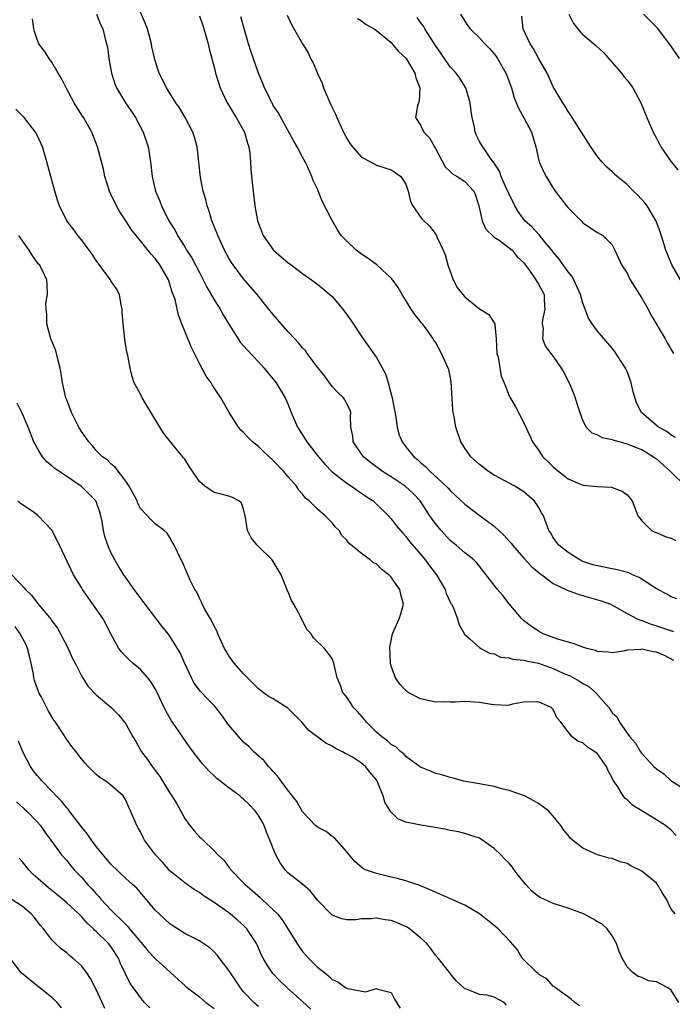
# Model space of a CAD drawing. Units: inches. Extents: x 2586000 to 2589000, y 1515000 to 1518000.
# Drawn here: x 2586653 to 2586741, y 1516315 to 1516448 of the extents above; entities that cross this region are included whole.
import ezdxf

# ---------------------------------------------------------------- set-up
doc = ezdxf.new("R2010")
doc.units = ezdxf.units.IN
doc.header["$MEASUREMENT"] = 0
doc.layers.add('LD25861515_2ft', color=132, linetype='Continuous')

msp = doc.modelspace()

# ---------------------------------------------------------------- linework, layer by layer
at = {"layer": 'LD25861515_2ft'}
for points, elevation in [([(2586741.36, 1516361.36), (2586740.06, 1516362.06), (2586739, 1516362.51), (2586738.55, 1516362.55), (2586737, 1516362.91), (2586736.88, 1516362.88), (2586735, 1516362.76), (2586734.69, 1516362.69), (2586733, 1516362.42), (2586732.49, 1516362.49), (2586731, 1516362.59), (2586730.71, 1516362.71), (2586729.54, 1516363), (2586729, 1516363.16), (2586727.67, 1516363.67), (2586725.77, 1516364.23), (2586723.62, 1516365), (2586723, 1516365.34), (2586722.01, 1516366.01), (2586721, 1516366.75), (2586720.73, 1516367), (2586719, 1516369.06), (2586718.17, 1516370.17), (2586717.43, 1516371), (2586714.62, 1516374.62), (2586714.2, 1516375), (2586713, 1516375.97), (2586711.84, 1516377), (2586711, 1516377.65), (2586709.78, 1516379), (2586709, 1516379.94), (2586708.56, 1516380.55), (2586708.27, 1516381), (2586706.92, 1516383), (2586705.99, 1516383.99), (2586704.9, 1516385), (2586703, 1516386.27), (2586701.83, 1516387), (2586700.22, 1516388.22), (2586699.24, 1516389), (2586697.85, 1516391), (2586697.8, 1516391.8), (2586697.54, 1516393), (2586697.49, 1516394.51), (2586697.53, 1516395), (2586697.38, 1516395.38), (2586697, 1516396.17), (2586696.71, 1516396.71), (2586696.53, 1516397), (2586695.73, 1516397.73), (2586695, 1516398.53), (2586693.95, 1516399.95), (2586693, 1516401.14), (2586691.63, 1516403), (2586691.38, 1516403.38), (2586691, 1516403.76), (2586690.46, 1516404.46), (2586689.92, 1516405), (2586689, 1516405.98), (2586688.09, 1516407), (2586687.6, 1516407.6), (2586687, 1516408.29), (2586686.41, 1516409), (2586684.82, 1516411), (2586683, 1516413.13), (2586681.59, 1516415), (2586681.35, 1516415.35), (2586681, 1516415.93), (2586680.41, 1516417), (2586679.48, 1516419), (2586679.36, 1516419.36), (2586678.69, 1516421), (2586678.31, 1516422.31), (2586678.05, 1516423), (2586677.86, 1516423.86), (2586677.52, 1516425), (2586677.16, 1516426.84), (2586676.69, 1516431), (2586676.33, 1516432.33), (2586676.12, 1516433), (2586675.09, 1516435), (2586674.3, 1516436.3), (2586673.81, 1516437), (2586672.54, 1516439), (2586672.04, 1516440.04), (2586671.54, 1516441), (2586671, 1516442.67), (2586670.56, 1516444.56), (2586670.5, 1516445), (2586669.94, 1516447), (2586669.71, 1516447.71), (2586669, 1516449.29)], 8458), ([(2586741.66, 1516337.66), (2586741, 1516338.37), (2586740.2, 1516339), (2586739, 1516339.76), (2586735.75, 1516341.75), (2586735, 1516342.49), (2586734.7, 1516342.7), (2586734.48, 1516343), (2586733.75, 1516344.25), (2586733.13, 1516345.13), (2586733, 1516345.45), (2586732.42, 1516346.42), (2586732.21, 1516347), (2586731, 1516348.7), (2586730.62, 1516349), (2586729.62, 1516349.62), (2586729, 1516350.2), (2586728.37, 1516350.37), (2586727.57, 1516351), (2586727, 1516351.71), (2586726.03, 1516353), (2586725.54, 1516353.54), (2586725, 1516354.71), (2586724.71, 1516355), (2586723, 1516355.78), (2586721, 1516355.71), (2586719.45, 1516355.45), (2586719, 1516355.31), (2586718.73, 1516355.27), (2586717, 1516355.36), (2586716.6, 1516355.4), (2586715, 1516355.65), (2586713, 1516355.8), (2586711.72, 1516355.72), (2586711, 1516355.72), (2586710.23, 1516355.77), (2586709, 1516355.72), (2586708.04, 1516355.96), (2586707, 1516356.16), (2586705.39, 1516357), (2586705.15, 1516357.15), (2586705, 1516357.28), (2586704.18, 1516358.18), (2586703.58, 1516359), (2586703, 1516360.62), (2586702.91, 1516361), (2586702.84, 1516363.16), (2586703.21, 1516365), (2586704.08, 1516367), (2586704.32, 1516367.68), (2586704.69, 1516369), (2586704.3, 1516370.3), (2586704.18, 1516371), (2586703.67, 1516371.67), (2586703, 1516372.67), (2586702.68, 1516373), (2586701.72, 1516373.72), (2586701, 1516374.46), (2586700.61, 1516374.61), (2586700.18, 1516375), (2586699, 1516375.89), (2586697.27, 1516377.27), (2586697, 1516377.69), (2586696.33, 1516378.33), (2586695.97, 1516379), (2586695.46, 1516379.46), (2586695, 1516380.05), (2586694.05, 1516381), (2586693, 1516381.87), (2586691.87, 1516383), (2586691.37, 1516383.37), (2586691, 1516383.92), (2586690.47, 1516384.47), (2586690.18, 1516385), (2586689, 1516386.3), (2586688.45, 1516387), (2586687, 1516388.47), (2586685.71, 1516389.71), (2586685, 1516390.37), (2586684.2, 1516391), (2586683.61, 1516391.61), (2586683, 1516392.3), (2586682.61, 1516392.61), (2586682.3, 1516393), (2586681.03, 1516395), (2586679.9, 1516397), (2586678.74, 1516398.74), (2586678.59, 1516399), (2586677.91, 1516399.91), (2586677, 1516401.65), (2586675.88, 1516403.88), (2586674.63, 1516407), (2586674.17, 1516408.17), (2586673.69, 1516410.31), (2586673.46, 1516411), (2586673.32, 1516411.32), (2586673, 1516412.4), (2586672.84, 1516412.84), (2586672.79, 1516413), (2586671.64, 1516415), (2586671, 1516415.88), (2586670.46, 1516416.46), (2586669, 1516418.29), (2586668.4, 1516419), (2586667.77, 1516419.77), (2586667, 1516420.98), (2586666.2, 1516422.2), (2586665.74, 1516423), (2586665, 1516424.61), (2586664.8, 1516425), (2586664.16, 1516427), (2586663.97, 1516427.97), (2586663.19, 1516431), (2586662.42, 1516433), (2586661.27, 1516435), (2586661.16, 1516435.16), (2586660.38, 1516436.38), (2586660.02, 1516437), (2586658.93, 1516439), (2586658.3, 1516440.3), (2586657.84, 1516441), (2586657, 1516442.48), (2586656.6, 1516443), (2586655.97, 1516443.97), (2586655.24, 1516445), (2586655, 1516445.59), (2586654.64, 1516446.64), (2586654.54, 1516447), (2586654.35, 1516448.35)], 8462), ([(2586663.02, 1516449), (2586663.6, 1516447.6), (2586663.89, 1516447), (2586664.18, 1516445.82), (2586664.41, 1516445), (2586664.52, 1516444.52), (2586664.72, 1516443), (2586665.06, 1516441), (2586665.55, 1516439.55), (2586665.75, 1516439), (2586666.97, 1516437), (2586667.8, 1516435.8), (2586668.31, 1516435), (2586669.39, 1516433), (2586670.06, 1516431), (2586670.37, 1516429), (2586670.59, 1516427), (2586671.06, 1516425), (2586671.63, 1516423.63), (2586671.86, 1516423), (2586672.86, 1516421), (2586673.69, 1516419.69), (2586674.03, 1516419), (2586675, 1516417.46), (2586675.27, 1516417), (2586675.96, 1516415.96), (2586677, 1516413.96), (2586677.51, 1516413), (2586678, 1516412), (2586679, 1516410.27), (2586679.8, 1516409), (2586680.22, 1516408.22), (2586681, 1516406.95), (2586682.25, 1516405), (2586682.54, 1516404.54), (2586683.47, 1516403.47), (2586685, 1516401.86), (2586685.77, 1516401), (2586686.32, 1516400.32), (2586687, 1516399.52), (2586687.42, 1516399), (2586688.64, 1516397), (2586689, 1516396.15), (2586689.45, 1516395), (2586690.29, 1516393), (2586691, 1516391.95), (2586691.57, 1516391), (2586692.21, 1516390.21), (2586693.14, 1516389), (2586693.99, 1516387.99), (2586695, 1516386.95), (2586697, 1516385.39), (2586697.61, 1516385), (2586698.43, 1516384.43), (2586699, 1516384.05), (2586699.62, 1516383.62), (2586700.55, 1516383), (2586701, 1516382.58), (2586702.64, 1516381), (2586703, 1516380.59), (2586703.69, 1516379.69), (2586704.61, 1516378.61), (2586705, 1516378.18), (2586705.5, 1516377.5), (2586707, 1516375.78), (2586707.64, 1516375), (2586708.21, 1516374.21), (2586709.14, 1516373), (2586710.31, 1516371), (2586710.46, 1516370.46), (2586711.11, 1516369.11), (2586711.2, 1516369), (2586711.42, 1516368.58), (2586712.01, 1516367), (2586712.21, 1516366.21), (2586712.95, 1516364.95), (2586713, 1516364.89), (2586713.74, 1516364.26), (2586715, 1516363.11), (2586715.16, 1516363), (2586716.34, 1516362.34), (2586717, 1516362.27), (2586717.82, 1516361.82), (2586719, 1516361.73), (2586719.53, 1516361.53), (2586721, 1516361.41), (2586721.32, 1516361.32), (2586723.01, 1516361.01), (2586725, 1516360.3), (2586726.35, 1516359.65), (2586727, 1516359.37), (2586727.27, 1516359.27), (2586728.55, 1516358.55), (2586729, 1516358.25), (2586729.82, 1516357.82), (2586730.77, 1516357), (2586732.53, 1516355), (2586733, 1516354.29), (2586733.68, 1516353.68), (2586733.99, 1516353), (2586735, 1516351.52), (2586735.37, 1516351), (2586736.16, 1516350.16), (2586736.81, 1516349), (2586737, 1516348.74), (2586738.65, 1516347), (2586739, 1516346.66), (2586740.01, 1516346.01), (2586741, 1516345.04), (2586741.06, 1516345), (2586743, 1516343.78)], 8460), ([(2586677, 1516448.77), (2586677.45, 1516447.45), (2586677.62, 1516447), (2586677.91, 1516445.91), (2586678.19, 1516445), (2586678.32, 1516444.32), (2586679, 1516441.8), (2586679.2, 1516441), (2586679.81, 1516439), (2586680.75, 1516437), (2586680.84, 1516436.84), (2586681, 1516436.63), (2586681.97, 1516435), (2586683.12, 1516433), (2586683.53, 1516431.53), (2586683.72, 1516431), (2586683.86, 1516430.14), (2586683.94, 1516429), (2586683.97, 1516427.97), (2586684.08, 1516427), (2586684.27, 1516425), (2586684.52, 1516423), (2586684.9, 1516421), (2586685.45, 1516419.45), (2586685.65, 1516419), (2586687.05, 1516417), (2586688.11, 1516416.11), (2586689, 1516415.31), (2586689.43, 1516415), (2586691, 1516413.82), (2586692.19, 1516413), (2586693, 1516412.38), (2586694.7, 1516411), (2586695, 1516410.72), (2586696.45, 1516409), (2586696.7, 1516408.7), (2586697.52, 1516407.52), (2586699.23, 1516405), (2586701, 1516402.46), (2586702.22, 1516400.22), (2586702.6, 1516399), (2586703.16, 1516397), (2586703.64, 1516394.36), (2586703.81, 1516393), (2586704.06, 1516392.06), (2586704.48, 1516391), (2586705, 1516390.33), (2586706.07, 1516389), (2586706.6, 1516388.6), (2586707, 1516388.22), (2586707.68, 1516387.68), (2586708.28, 1516387), (2586710.46, 1516385), (2586710.73, 1516384.73), (2586711, 1516384.4), (2586711.74, 1516383.74), (2586713, 1516382.55), (2586715.06, 1516381), (2586717, 1516379.58), (2586718.33, 1516378.33), (2586719, 1516377.55), (2586719.27, 1516377.27), (2586719.45, 1516377), (2586721, 1516375.24), (2586722.08, 1516374.08), (2586723.17, 1516373.17), (2586723.42, 1516373), (2586725, 1516371.79), (2586726.7, 1516371), (2586726.89, 1516370.89), (2586728.36, 1516370.36), (2586729.92, 1516369.92), (2586731.47, 1516369.47), (2586732.75, 1516369), (2586733.25, 1516368.75), (2586735, 1516367.76), (2586736.39, 1516367), (2586736.82, 1516366.82), (2586737, 1516366.79), (2586738.28, 1516366.28), (2586739, 1516366.08), (2586741.29, 1516365.29)], 8456), ([(2586741.75, 1516369.75), (2586741, 1516370.01), (2586740.38, 1516370.38), (2586739.18, 1516371), (2586738.74, 1516371.26), (2586736.64, 1516372.64), (2586735.74, 1516373), (2586735.24, 1516373.24), (2586733.66, 1516373.66), (2586733, 1516373.78), (2586731, 1516374.19), (2586730.36, 1516374.36), (2586729, 1516374.81), (2586728.58, 1516375), (2586727, 1516376), (2586725.75, 1516377), (2586725.43, 1516377.43), (2586725, 1516378.06), (2586724.65, 1516378.65), (2586724.41, 1516379), (2586723.65, 1516381), (2586723.4, 1516381.4), (2586723, 1516382.14), (2586722.66, 1516382.66), (2586722.42, 1516383), (2586721, 1516384.22), (2586719.77, 1516385), (2586717, 1516386.49), (2586716.23, 1516387), (2586715, 1516387.96), (2586713.81, 1516389), (2586713, 1516390.14), (2586712.44, 1516391), (2586711.78, 1516393), (2586711.54, 1516394.46), (2586711.42, 1516395), (2586711.36, 1516395.36), (2586711.14, 1516399.14), (2586711, 1516399.93), (2586710.81, 1516400.81), (2586710.74, 1516401), (2586710.5, 1516401.5), (2586709.84, 1516403), (2586709, 1516404.53), (2586708.81, 1516404.81), (2586708.72, 1516405), (2586708.01, 1516405.99), (2586707.27, 1516407), (2586707.13, 1516407.13), (2586706.25, 1516408.25), (2586705.74, 1516409), (2586704.48, 1516411), (2586703.96, 1516411.96), (2586703.1, 1516413.1), (2586701.07, 1516415), (2586699.87, 1516415.87), (2586699, 1516416.47), (2586698.28, 1516417), (2586697, 1516418.21), (2586696.24, 1516419), (2586695.74, 1516419.74), (2586695.02, 1516421.02), (2586693.67, 1516423.67), (2586693, 1516425.29), (2586692.44, 1516426.44), (2586692.24, 1516427), (2586691.65, 1516428.35), (2586691.33, 1516429), (2586691.2, 1516429.2), (2586691, 1516429.62), (2586690.25, 1516431), (2586689.79, 1516431.79), (2586687.68, 1516435.68), (2586687, 1516436.64), (2586686.89, 1516436.89), (2586686.8, 1516437), (2586686.24, 1516438.24), (2586685.85, 1516439), (2586685.58, 1516439.58), (2586685, 1516441), (2586683.98, 1516443.98), (2586683.66, 1516445), (2586682.64, 1516448.64)], 8454), ([(2586688.88, 1516448.88), (2586689.52, 1516447.52), (2586690.96, 1516445), (2586691.74, 1516443.74), (2586692.08, 1516443), (2586692.41, 1516442.41), (2586693, 1516440.95), (2586693.64, 1516439.64), (2586693.85, 1516439), (2586694.8, 1516436.8), (2586695, 1516436.36), (2586695.46, 1516435.46), (2586695.64, 1516435), (2586696.55, 1516433), (2586697, 1516432.15), (2586697.44, 1516431.44), (2586697.78, 1516431), (2586699, 1516429.61), (2586700.22, 1516429), (2586701, 1516428.53), (2586702.16, 1516428.16), (2586703, 1516427.91), (2586703.53, 1516427.53), (2586704.31, 1516427), (2586705, 1516425.96), (2586705.31, 1516425), (2586705.62, 1516423.62), (2586705.96, 1516423), (2586707, 1516421.46), (2586707.2, 1516421.2), (2586708.23, 1516420.23), (2586709.1, 1516419.1), (2586709.19, 1516418.81), (2586710.06, 1516417), (2586710.35, 1516416.35), (2586710.7, 1516415), (2586711.41, 1516413), (2586711.96, 1516411.96), (2586712.71, 1516411), (2586713, 1516410.69), (2586715, 1516409.03), (2586716.26, 1516408.26), (2586717, 1516407.13), (2586717.08, 1516407.08), (2586717.08, 1516407), (2586717.06, 1516406.94), (2586717.26, 1516405), (2586717.36, 1516403), (2586717.51, 1516402.49), (2586717.92, 1516399.92), (2586718.33, 1516399), (2586719, 1516397.27), (2586719.08, 1516397.08), (2586719.84, 1516395.84), (2586721, 1516393.61), (2586721.83, 1516391.83), (2586722.18, 1516391), (2586723, 1516389.88), (2586723.58, 1516389), (2586724.32, 1516388.32), (2586725, 1516387.61), (2586725.33, 1516387.33), (2586727, 1516385.98), (2586728.78, 1516385.22), (2586729, 1516385.14), (2586731, 1516384.98), (2586732.87, 1516384.87), (2586734.33, 1516384.33), (2586735, 1516383.85), (2586735.69, 1516383), (2586736.07, 1516382.07), (2586736.47, 1516381), (2586736.69, 1516380.69), (2586737, 1516380.32), (2586738.3, 1516379), (2586738.78, 1516378.78), (2586739, 1516378.71), (2586740.17, 1516378.17), (2586741, 1516377.94), (2586741.62, 1516377.62)], 8452), ([(2586698.43, 1516448.43), (2586699, 1516448.09), (2586699.61, 1516447.61), (2586700.7, 1516447), (2586701, 1516446.79), (2586703, 1516445.17), (2586703.16, 1516445), (2586703.97, 1516443.97), (2586705, 1516443.05), (2586705.03, 1516443), (2586706.23, 1516441), (2586706.35, 1516440.35), (2586706.91, 1516439), (2586706.8, 1516437.2), (2586706.71, 1516437), (2586706.57, 1516436.57), (2586706.32, 1516435), (2586707, 1516433.96), (2586707.44, 1516433), (2586708.22, 1516432.22), (2586708.87, 1516431), (2586709, 1516430.78), (2586710.32, 1516428.32), (2586711, 1516427.69), (2586711.34, 1516427.34), (2586711.95, 1516427), (2586713, 1516426.33), (2586714.23, 1516425), (2586714.46, 1516424.46), (2586714.92, 1516423), (2586715.37, 1516421), (2586715.86, 1516419.86), (2586717, 1516418.78), (2586717.64, 1516418.36), (2586719, 1516417.34), (2586719.41, 1516417), (2586720.09, 1516416.09), (2586721, 1516415.29), (2586721.77, 1516414.23), (2586722.61, 1516413), (2586723, 1516412.41), (2586723.5, 1516411.5), (2586723.74, 1516411), (2586723.76, 1516410.24), (2586723.84, 1516409), (2586723.54, 1516407.54), (2586723.49, 1516407), (2586723.61, 1516406.39), (2586723.52, 1516405), (2586723.95, 1516403.95), (2586724.67, 1516403), (2586725, 1516402.6), (2586726.08, 1516401), (2586726.42, 1516400.42), (2586727.1, 1516399.1), (2586727.69, 1516397.69), (2586727.96, 1516397), (2586728.2, 1516396.2), (2586728.58, 1516395), (2586729, 1516393.88), (2586729.47, 1516393), (2586730.22, 1516392.22), (2586731, 1516391.96), (2586731.61, 1516391.61), (2586733, 1516391.35), (2586733.23, 1516391.23), (2586734.05, 1516391), (2586735, 1516390.76), (2586736.23, 1516390.23), (2586737, 1516389.97), (2586738.6, 1516389), (2586738.82, 1516388.82), (2586739, 1516388.7), (2586739.91, 1516387.91), (2586740.9, 1516387), (2586742.93, 1516385)], 8450), ([(2586741.59, 1516391.59), (2586741, 1516391.93), (2586740.41, 1516392.41), (2586739.26, 1516393), (2586739, 1516393.21), (2586736.95, 1516395), (2586736.29, 1516396.29), (2586735.81, 1516397.81), (2586735.55, 1516399), (2586735.42, 1516399.42), (2586735, 1516400.53), (2586734.78, 1516401), (2586733.32, 1516403.32), (2586733, 1516403.73), (2586732.39, 1516404.39), (2586731, 1516406.04), (2586730.28, 1516407), (2586729.79, 1516407.79), (2586729, 1516409.82), (2586728.7, 1516411), (2586727.79, 1516413), (2586727.49, 1516413.49), (2586727, 1516414.07), (2586726.32, 1516415), (2586725.78, 1516415.78), (2586725, 1516416.74), (2586724.81, 1516417), (2586723.81, 1516418.19), (2586723.08, 1516419.08), (2586723, 1516419.16), (2586722.12, 1516420.12), (2586721.15, 1516421), (2586720.25, 1516422.25), (2586719.78, 1516423), (2586719, 1516424.58), (2586718.83, 1516425), (2586718.66, 1516425.34), (2586717.91, 1516427), (2586717.71, 1516427.71), (2586717, 1516428.79), (2586716.93, 1516428.93), (2586716.85, 1516429), (2586716.35, 1516429.65), (2586715.27, 1516431.27), (2586715, 1516431.72), (2586714.57, 1516432.57), (2586714.41, 1516433), (2586714.31, 1516433.69), (2586713.98, 1516435), (2586713.85, 1516435.85), (2586713.71, 1516437), (2586713.13, 1516439), (2586713.08, 1516439.08), (2586712.32, 1516440.32), (2586711.83, 1516441), (2586711, 1516441.88), (2586710.23, 1516443), (2586709, 1516444.75), (2586707.57, 1516447), (2586707.38, 1516447.38), (2586707, 1516447.88), (2586706.54, 1516448.54)], 8448), ([(2586712.42, 1516449), (2586713, 1516448.04), (2586713.41, 1516447.41), (2586713.73, 1516447), (2586715, 1516445.81), (2586715.72, 1516445), (2586716.35, 1516444.35), (2586717, 1516443.62), (2586717.26, 1516443.26), (2586717.44, 1516443), (2586718.57, 1516441), (2586718.68, 1516440.68), (2586719.32, 1516439), (2586719.67, 1516437.67), (2586720.27, 1516436.27), (2586721, 1516434.96), (2586722.03, 1516433), (2586722.63, 1516431), (2586723, 1516429.36), (2586723.1, 1516429), (2586723.69, 1516427.69), (2586724.04, 1516427), (2586725, 1516425.4), (2586725.27, 1516425), (2586726.01, 1516424.01), (2586726.78, 1516423), (2586727, 1516422.74), (2586728.88, 1516420.88), (2586729, 1516420.73), (2586731, 1516419.4), (2586731.7, 1516419), (2586733, 1516417.71), (2586733.34, 1516417), (2586734.23, 1516415), (2586735, 1516413.87), (2586735.44, 1516413), (2586737, 1516410.5), (2586737.85, 1516409), (2586738.24, 1516408.24), (2586740.15, 1516405), (2586740.44, 1516404.44), (2586741.29, 1516403)], 8446), ([(2586742.24, 1516413), (2586741.09, 1516415), (2586740.47, 1516416.47), (2586740.27, 1516417), (2586739.49, 1516419.49), (2586738.95, 1516420.95), (2586737.74, 1516423), (2586737.43, 1516423.43), (2586736.45, 1516424.45), (2586735.88, 1516425), (2586735, 1516425.89), (2586733.68, 1516427), (2586733.32, 1516427.32), (2586733, 1516427.64), (2586732.25, 1516428.25), (2586731.56, 1516429), (2586731, 1516429.7), (2586730.11, 1516431), (2586727.56, 1516435), (2586727.35, 1516435.35), (2586727, 1516435.82), (2586726.56, 1516436.56), (2586726.27, 1516437), (2586725.22, 1516438.78), (2586725, 1516439.17), (2586724.43, 1516440.43), (2586724.15, 1516441), (2586723, 1516443.06), (2586722.32, 1516444.32), (2586721.87, 1516445), (2586720.89, 1516447), (2586720.72, 1516448.72)], 8444), ([(2586727.1, 1516449), (2586727.72, 1516447.72), (2586728.62, 1516446.62), (2586729, 1516446.23), (2586730.75, 1516444.75), (2586731.79, 1516443.79), (2586733, 1516442.46), (2586734.26, 1516441), (2586734.57, 1516440.57), (2586735, 1516440.06), (2586735.79, 1516439), (2586736.89, 1516437), (2586737.69, 1516435), (2586738.54, 1516433), (2586739, 1516432.2), (2586739.59, 1516431), (2586741, 1516429), (2586741.89, 1516427.89)], 8442), ([(2586742.12, 1516443), (2586741, 1516444.68), (2586740.77, 1516445), (2586739.11, 1516447.11), (2586737.24, 1516449)], 8440), ([(2586741.51, 1516327), (2586741, 1516327.66), (2586740.33, 1516329), (2586739.82, 1516329.82), (2586739.14, 1516331), (2586739, 1516331.18), (2586737, 1516332.81), (2586735.51, 1516333.51), (2586735, 1516333.83), (2586734.07, 1516334.07), (2586733, 1516334.5), (2586732.58, 1516334.58), (2586731, 1516335.01), (2586729, 1516335.9), (2586727.6, 1516337), (2586727.28, 1516337.28), (2586727, 1516337.68), (2586726.4, 1516338.4), (2586726.01, 1516339), (2586725, 1516340.28), (2586724.36, 1516341), (2586723, 1516341.96), (2586722.35, 1516342.35), (2586721.11, 1516343), (2586719, 1516343.75), (2586718.02, 1516343.98), (2586717, 1516344.3), (2586715.45, 1516344.55), (2586715, 1516344.66), (2586712.82, 1516345), (2586711.4, 1516345.4), (2586711, 1516345.48), (2586709.86, 1516345.86), (2586709, 1516346.06), (2586708.36, 1516346.36), (2586707, 1516346.91), (2586705, 1516348.36), (2586704.71, 1516348.71), (2586704.32, 1516349), (2586703.64, 1516349.64), (2586703, 1516349.98), (2586702.49, 1516350.49), (2586701.75, 1516351), (2586701, 1516351.66), (2586699.66, 1516353), (2586699.38, 1516353.38), (2586698.45, 1516354.45), (2586697.89, 1516355), (2586697, 1516356.39), (2586696.72, 1516356.72), (2586696.46, 1516357), (2586696.09, 1516358.09), (2586695.67, 1516359), (2586695.25, 1516361), (2586695, 1516361.66), (2586693.97, 1516363), (2586692.46, 1516364.46), (2586692.16, 1516365), (2586691.57, 1516365.57), (2586690.77, 1516367.23), (2586689.79, 1516369), (2586689.49, 1516369.49), (2586689, 1516370.75), (2586688.91, 1516370.91), (2586688.82, 1516371.18), (2586688.08, 1516373), (2586687.66, 1516373.66), (2586687, 1516374.8), (2586686.86, 1516375), (2586684.84, 1516377), (2586684.02, 1516378.02), (2586683.53, 1516379), (2586683.26, 1516380.74), (2586683.17, 1516381.17), (2586683, 1516381.88), (2586682.7, 1516382.7), (2586682.36, 1516383), (2586681.49, 1516383.49), (2586681, 1516383.65), (2586679.94, 1516383.94), (2586679, 1516384.16), (2586677.74, 1516385), (2586677, 1516385.63), (2586675.64, 1516387.64), (2586675, 1516388.65), (2586674.85, 1516388.86), (2586673.09, 1516391), (2586672.16, 1516392.16), (2586671.62, 1516393), (2586669.22, 1516397), (2586669, 1516397.46), (2586668.16, 1516399), (2586667.86, 1516399.86), (2586667.59, 1516401), (2586667.27, 1516402.73), (2586667.17, 1516403.17), (2586666.88, 1516404.88), (2586666.64, 1516407), (2586666.53, 1516408.53), (2586666.52, 1516409), (2586666.39, 1516409.61), (2586666.15, 1516411), (2586665.75, 1516411.75), (2586665, 1516412.85), (2586664.92, 1516413), (2586663, 1516415.59), (2586662.46, 1516416.46), (2586662.05, 1516417), (2586661, 1516418.42), (2586660.53, 1516419), (2586659.89, 1516419.89), (2586659.03, 1516421), (2586658.04, 1516423), (2586657.77, 1516423.77), (2586657.38, 1516425), (2586656.31, 1516429), (2586655.72, 1516431), (2586655.5, 1516431.5), (2586655, 1516432.58), (2586654.77, 1516433), (2586653.21, 1516435), (2586653, 1516435.23), (2586652.11, 1516436.11)], 8464), ([(2586742.03, 1516315), (2586741, 1516316.67), (2586740.55, 1516317), (2586739, 1516317.79), (2586737.93, 1516317.93), (2586737, 1516318.4), (2586736.53, 1516318.53), (2586735.83, 1516319), (2586735, 1516319.84), (2586734.33, 1516321), (2586733.93, 1516321.93), (2586733.59, 1516323), (2586733, 1516324.04), (2586732.32, 1516325), (2586731.61, 1516325.61), (2586731, 1516325.93), (2586730.36, 1516326.36), (2586729.11, 1516327), (2586727, 1516327.8), (2586725, 1516328.43), (2586723.21, 1516329.21), (2586723, 1516329.36), (2586722.07, 1516330.07), (2586721.27, 1516331), (2586720.25, 1516332.25), (2586719.71, 1516333), (2586719.4, 1516333.4), (2586719, 1516333.87), (2586718.41, 1516334.41), (2586717.88, 1516335), (2586717, 1516335.89), (2586715, 1516337.28), (2586713.68, 1516337.68), (2586713, 1516337.92), (2586712.12, 1516338.12), (2586711, 1516338.32), (2586710.47, 1516338.47), (2586708.77, 1516338.77), (2586707.02, 1516339.02), (2586705, 1516339.43), (2586703.92, 1516339.92), (2586703, 1516340.81), (2586702.87, 1516341), (2586702.15, 1516342.15), (2586701.9, 1516343), (2586701.22, 1516344.78), (2586701.12, 1516345), (2586701, 1516345.18), (2586700.18, 1516346.18), (2586699.53, 1516347), (2586699, 1516347.45), (2586697.75, 1516348.25), (2586697, 1516348.68), (2586696.76, 1516348.76), (2586696.39, 1516349), (2586695.45, 1516349.45), (2586695, 1516349.75), (2586694.16, 1516350.16), (2586691.86, 1516351.86), (2586690.88, 1516353), (2586689.96, 1516353.96), (2586689, 1516354.89), (2586687, 1516356.18), (2586686.45, 1516356.45), (2586685.68, 1516357), (2586685, 1516357.53), (2586683, 1516359.55), (2586681.7, 1516361), (2586681, 1516361.99), (2586680.61, 1516362.61), (2586680.41, 1516363), (2586679.91, 1516364.09), (2586679.51, 1516365), (2586679.37, 1516365.37), (2586679, 1516366.03), (2586678.69, 1516366.69), (2586678.49, 1516367), (2586677.78, 1516368.22), (2586677.38, 1516369), (2586677.29, 1516369.29), (2586677, 1516369.82), (2586676.63, 1516370.63), (2586676.36, 1516371), (2586675.75, 1516372.25), (2586674.7, 1516374.7), (2586674.51, 1516375), (2586673.58, 1516377), (2586673.36, 1516377.36), (2586673, 1516378.04), (2586672.62, 1516378.62), (2586672.21, 1516379), (2586671, 1516379.91), (2586670.44, 1516380.44), (2586669, 1516381.97), (2586668.67, 1516382.67), (2586668.54, 1516383), (2586668.02, 1516384.02), (2586667.47, 1516385), (2586667, 1516385.67), (2586665.57, 1516387.57), (2586665, 1516388.02), (2586664.52, 1516388.52), (2586663.85, 1516389), (2586663, 1516389.84), (2586662.48, 1516390.48), (2586661.98, 1516391), (2586661.6, 1516391.6), (2586661, 1516392.41), (2586660.64, 1516393), (2586659.67, 1516395), (2586659, 1516396.69), (2586658.89, 1516397), (2586658.45, 1516399), (2586658.27, 1516400.27), (2586658.12, 1516401), (2586657.78, 1516402.22), (2586657.6, 1516403), (2586657.47, 1516403.47), (2586656.86, 1516405), (2586656.3, 1516407), (2586656.29, 1516408.29), (2586656.2, 1516409), (2586656.19, 1516409.81), (2586656.41, 1516411), (2586656.35, 1516412.35), (2586656.3, 1516413), (2586655.67, 1516414.33), (2586655.3, 1516415), (2586655.15, 1516415.15), (2586654.32, 1516416.32), (2586653.92, 1516417), (2586653, 1516418.27), (2586652.49, 1516419)], 8466), ([(2586728.54, 1516314.54), (2586727.94, 1516315), (2586727.43, 1516315.43), (2586725.29, 1516317), (2586725.14, 1516317.14), (2586725, 1516317.23), (2586724.15, 1516318.15), (2586723, 1516318.85), (2586722.93, 1516318.93), (2586722.82, 1516319), (2586720.79, 1516321), (2586720.13, 1516322.13), (2586719.2, 1516323.2), (2586717.53, 1516325), (2586717, 1516325.45), (2586716.12, 1516326.12), (2586715, 1516327), (2586713, 1516328.18), (2586711.07, 1516329.07), (2586709, 1516329.94), (2586706.88, 1516330.88), (2586705, 1516331.51), (2586703.83, 1516331.83), (2586703, 1516331.99), (2586701, 1516332.47), (2586699.53, 1516333), (2586699.17, 1516333.17), (2586698.1, 1516334.1), (2586697.31, 1516335), (2586697, 1516335.43), (2586695.3, 1516337.3), (2586695, 1516337.49), (2586694.18, 1516338.18), (2586693, 1516338.76), (2586692.74, 1516339), (2586691, 1516340.86), (2586690.23, 1516342.23), (2586689, 1516343.8), (2586688.1, 1516345), (2586687.65, 1516345.65), (2586687, 1516346.31), (2586686.69, 1516346.69), (2586686.35, 1516347), (2586685.76, 1516347.76), (2586684.4, 1516349), (2586683.72, 1516349.72), (2586683, 1516350.31), (2586682.35, 1516351), (2586681, 1516352.58), (2586679.99, 1516353.99), (2586679.22, 1516355), (2586679, 1516355.25), (2586678.15, 1516356.14), (2586677.15, 1516357.15), (2586677, 1516357.33), (2586676.31, 1516358.31), (2586675.94, 1516359), (2586675, 1516360.97), (2586674.4, 1516362.4), (2586674.05, 1516363), (2586673, 1516364.65), (2586672.74, 1516365), (2586671.97, 1516365.97), (2586669.63, 1516369), (2586668.14, 1516371), (2586666.74, 1516373), (2586666.06, 1516374.06), (2586665.52, 1516375), (2586665, 1516375.99), (2586664.56, 1516377), (2586664.19, 1516378.19), (2586663.99, 1516379), (2586663.79, 1516380.21), (2586663.65, 1516381), (2586663.5, 1516381.5), (2586663, 1516382.91), (2586662.95, 1516383), (2586661, 1516384.94), (2586659, 1516386.32), (2586657.38, 1516387.38), (2586657, 1516387.76), (2586656.32, 1516388.32), (2586655.74, 1516389), (2586655, 1516390.2), (2586654.71, 1516390.71), (2586654.56, 1516391), (2586653.76, 1516393), (2586653, 1516394.8), (2586652.26, 1516396.26)], 8468), ([(2586718.64, 1516314.64), (2586718.34, 1516315), (2586717, 1516315.72), (2586715.99, 1516316.01), (2586715, 1516316.1), (2586713.21, 1516316.79), (2586713, 1516316.83), (2586712.85, 1516317), (2586711.88, 1516317.88), (2586711, 1516318.92), (2586710.95, 1516319), (2586709.39, 1516321), (2586709, 1516321.43), (2586708.35, 1516322.35), (2586707.83, 1516323), (2586707, 1516323.78), (2586705.48, 1516325), (2586705.19, 1516325.19), (2586703.81, 1516325.81), (2586703, 1516326.1), (2586702.2, 1516326.2), (2586701, 1516326.43), (2586700.33, 1516326.33), (2586699, 1516326.32), (2586698.2, 1516326.2), (2586697, 1516326.2), (2586696.32, 1516326.32), (2586695, 1516326.84), (2586694.81, 1516327), (2586693, 1516328.88), (2586692.08, 1516330.08), (2586691, 1516331.02), (2586689, 1516332.59), (2586688.62, 1516333), (2586687.93, 1516333.93), (2586687.37, 1516335), (2586687, 1516335.86), (2586686.57, 1516337), (2586686.11, 1516338.11), (2586685.78, 1516339), (2586685.51, 1516339.51), (2586685, 1516340.37), (2586684.55, 1516341), (2586683.8, 1516341.8), (2586683, 1516342.58), (2586682.75, 1516342.75), (2586682.46, 1516343), (2586681, 1516344.09), (2586679.38, 1516345.38), (2586679, 1516345.75), (2586678.34, 1516346.34), (2586677.39, 1516347.39), (2586676.15, 1516349), (2586675.66, 1516349.66), (2586674.83, 1516350.83), (2586674.16, 1516351.84), (2586673.2, 1516353.2), (2586672.47, 1516354.47), (2586672.24, 1516355), (2586671.19, 1516357.19), (2586671, 1516357.54), (2586670.45, 1516358.45), (2586669.99, 1516359), (2586669, 1516360.13), (2586667.95, 1516361), (2586667.45, 1516361.45), (2586667, 1516361.91), (2586666.48, 1516362.48), (2586666.08, 1516363), (2586665, 1516364.97), (2586663.93, 1516367), (2586662.54, 1516369), (2586661.89, 1516369.89), (2586661.15, 1516371), (2586661, 1516371.27), (2586659.94, 1516373), (2586658.03, 1516377), (2586657.67, 1516377.67), (2586657.01, 1516379), (2586655.15, 1516381), (2586654.62, 1516381.38), (2586652.7, 1516382.7), (2586652.39, 1516383)], 8470), ([(2586651.58, 1516373), (2586653.23, 1516371.23), (2586653.4, 1516371), (2586654.21, 1516370.21), (2586655, 1516369.2), (2586656.91, 1516366.91), (2586657, 1516366.76), (2586657.73, 1516365.73), (2586658.14, 1516365), (2586659.18, 1516363), (2586659.73, 1516361.73), (2586660.15, 1516361), (2586661, 1516359.31), (2586661.87, 1516357.87), (2586663, 1516356.7), (2586665.04, 1516355), (2586666.02, 1516354.02), (2586667, 1516352.77), (2586667.97, 1516351), (2586668.37, 1516350.37), (2586669.16, 1516349), (2586669.96, 1516347.96), (2586670.58, 1516347), (2586671, 1516346.43), (2586671.64, 1516345.64), (2586673, 1516343.4), (2586673.28, 1516343), (2586673.92, 1516341.92), (2586675, 1516339.96), (2586675.71, 1516339), (2586676.29, 1516338.29), (2586677, 1516337.48), (2586677.26, 1516337.26), (2586677.5, 1516337), (2586679, 1516335.57), (2586679.5, 1516335), (2586680.29, 1516334.29), (2586681, 1516333.34), (2586681.16, 1516333.16), (2586681.26, 1516333), (2586683, 1516331.23), (2586683.2, 1516331), (2586684.17, 1516330.17), (2586685.23, 1516329.23), (2586685.46, 1516329), (2586687, 1516327.58), (2586687.57, 1516327), (2586688.21, 1516326.21), (2586688.99, 1516325), (2586690.52, 1516322.52), (2586691, 1516321.89), (2586691.8, 1516321), (2586693, 1516319.78), (2586693.99, 1516319), (2586694.57, 1516318.57), (2586695, 1516318.12), (2586695.79, 1516317.79), (2586696.88, 1516317), (2586697, 1516316.92), (2586697.12, 1516316.88), (2586699.54, 1516316.46), (2586701, 1516316.9), (2586701.19, 1516316.81), (2586703, 1516316.37), (2586703.45, 1516315.45), (2586704.23, 1516314.23)], 8472), ([(2586692.11, 1516314.11), (2586691, 1516315.12), (2586688.89, 1516317), (2586687.91, 1516317.91), (2586686.94, 1516318.94), (2586686.14, 1516320.14), (2586685.64, 1516321), (2586685.43, 1516321.43), (2586684.82, 1516322.82), (2586684.72, 1516323), (2586684.18, 1516323.82), (2586683.44, 1516325), (2586683, 1516325.43), (2586682.17, 1516326.17), (2586681.18, 1516327), (2586681, 1516327.13), (2586679, 1516328.54), (2586677.51, 1516329.51), (2586677, 1516329.91), (2586676.31, 1516330.31), (2586675, 1516331.21), (2586673, 1516332.84), (2586672, 1516334), (2586671.06, 1516335), (2586669.57, 1516337), (2586669.37, 1516337.37), (2586669, 1516338.15), (2586668.7, 1516338.7), (2586668.5, 1516339), (2586667.66, 1516341), (2586667.43, 1516341.43), (2586667, 1516342.45), (2586666.8, 1516342.8), (2586666.65, 1516343), (2586665, 1516344.46), (2586664.29, 1516345), (2586663.49, 1516345.49), (2586663, 1516345.92), (2586662.45, 1516346.45), (2586661.9, 1516347), (2586661.47, 1516347.47), (2586661, 1516348.04), (2586660.29, 1516349), (2586659.71, 1516349.71), (2586659, 1516350.67), (2586658.44, 1516351.56), (2586657.47, 1516353), (2586657.27, 1516353.27), (2586656.51, 1516354.51), (2586655.52, 1516356.48), (2586655.24, 1516357), (2586655.17, 1516357.17), (2586654.64, 1516358.64), (2586654.56, 1516359), (2586654.49, 1516359.51), (2586654.19, 1516361), (2586653.94, 1516361.94), (2586653.7, 1516363), (2586653.49, 1516363.49), (2586653, 1516364.39), (2586652.69, 1516365), (2586651.99, 1516365.99)], 8474), ([(2586685, 1516314.43), (2586684.36, 1516315), (2586683, 1516316.46), (2586682.56, 1516317), (2586681.92, 1516317.92), (2586681.2, 1516319), (2586681, 1516319.33), (2586679.42, 1516321.42), (2586679, 1516321.88), (2586678.4, 1516322.4), (2586677.21, 1516323.21), (2586677, 1516323.34), (2586675, 1516324.37), (2586673.39, 1516325.39), (2586673, 1516325.64), (2586671.52, 1516327), (2586671, 1516327.53), (2586669, 1516329.91), (2586668.49, 1516330.49), (2586667.94, 1516331), (2586667, 1516331.83), (2586665, 1516333.73), (2586663, 1516336.15), (2586662.38, 1516337), (2586661.83, 1516337.83), (2586661, 1516338.81), (2586659.33, 1516341), (2586659.2, 1516341.2), (2586659, 1516341.38), (2586658.29, 1516342.29), (2586657.58, 1516343), (2586657, 1516343.64), (2586655.66, 1516345), (2586655.37, 1516345.37), (2586655, 1516345.79), (2586654.47, 1516346.47), (2586654.1, 1516347), (2586653.05, 1516349), (2586652.45, 1516350.45)], 8476), ([(2586652.19, 1516342.19), (2586653.24, 1516341.24), (2586653.53, 1516341), (2586655, 1516339.5), (2586655.44, 1516339), (2586656.06, 1516338.06), (2586656.86, 1516337), (2586658.28, 1516335), (2586659, 1516334.24), (2586659.54, 1516333.54), (2586659.99, 1516333), (2586661, 1516331.97), (2586661.8, 1516331), (2586662.4, 1516330.4), (2586663, 1516329.72), (2586663.36, 1516329.36), (2586663.65, 1516329), (2586665, 1516327.55), (2586665.54, 1516327), (2586666.31, 1516326.31), (2586667, 1516325.57), (2586667.3, 1516325.3), (2586667.53, 1516325), (2586669, 1516323.23), (2586669.12, 1516323.12), (2586670.02, 1516322.02), (2586671, 1516320.96), (2586674.12, 1516318.12), (2586675, 1516317.3), (2586675.38, 1516317), (2586677, 1516315.76), (2586677.88, 1516315), (2586679, 1516314.16)], 8478), ([(2586670.27, 1516314.27), (2586669.55, 1516315), (2586669.29, 1516315.29), (2586669, 1516315.66), (2586668.05, 1516317), (2586667.59, 1516317.59), (2586667, 1516318.78), (2586666.29, 1516320.29), (2586666.02, 1516321), (2586665, 1516322.58), (2586664.68, 1516323), (2586663, 1516324.63), (2586662.79, 1516324.79), (2586662.62, 1516325), (2586661.77, 1516325.77), (2586661, 1516326.66), (2586660.82, 1516326.82), (2586660.66, 1516327), (2586659, 1516328.5), (2586658.43, 1516329), (2586657.64, 1516329.64), (2586656.52, 1516330.52), (2586654.39, 1516332.39), (2586653.85, 1516333), (2586653, 1516334.07), (2586652.57, 1516334.57)], 8480), ([(2586664.16, 1516314.16), (2586663.8, 1516315), (2586663, 1516316.74), (2586662.25, 1516318.25), (2586661.71, 1516319), (2586661, 1516319.97), (2586659.84, 1516321), (2586659.38, 1516321.38), (2586659, 1516321.73), (2586658.27, 1516322.27), (2586657.46, 1516323), (2586657, 1516323.47), (2586655.86, 1516325), (2586655.45, 1516325.45), (2586654.58, 1516326.58), (2586654.17, 1516327), (2586653, 1516327.99), (2586651.49, 1516329)], 8482), ([(2586658.28, 1516314.28), (2586657.7, 1516315), (2586657, 1516315.68), (2586655.35, 1516317), (2586655, 1516317.25), (2586653, 1516318.86), (2586652.84, 1516319), (2586651.35, 1516321)], 8484)]:
    msp.add_lwpolyline(points, dxfattribs=dict(at, elevation=elevation))

doc.saveas('drawing.dxf')
